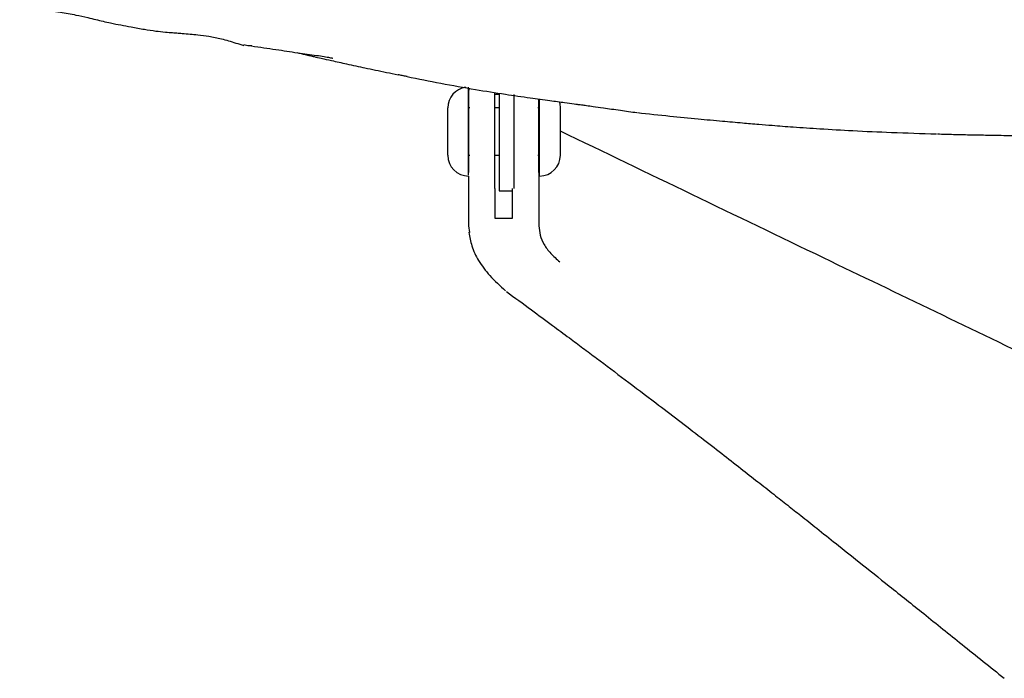
# Model space of a CAD drawing. Units: millimetres. Extents: x 0 to 3272, y 0 to 2287.
# Drawn here: x 568 to 734, y 1271 to 1382 of the extents above; entities that cross this region are included whole.
import ezdxf

# ---------------------------------------------------------------- set-up
doc = ezdxf.new("R2010")
doc.units = ezdxf.units.MM
doc.layers.add('OGGETTO', color=7, linetype='Continuous')

msp = doc.modelspace()

# ---------------------------------------------------------------- linework, layer by layer
at = {"layer": 'OGGETTO'}
for p, q in [((644.075, 1363.463), (644.075, 1370.928)), ((644.117, 1370.645), (644.075, 1370.165)), ((648.516, 1369.779), (649.272, 1369.779)), ((649.272, 1369.918), (649.272, 1363.71)), ((651.772, 1363.71), (651.772, 1369.693)), ((656.075, 1363.463), (656.075, 1368.945)), ((640.575, 1363.463), (640.575, 1367.463)), ((644.275, 1367.463), (644.075, 1367.463)), ((649.272, 1367.463), (648.516, 1367.463)), ((656.075, 1367.463), (655.749, 1367.463)), ((659.575, 1363.463), (659.575, 1367.463)), ((656.075, 1365.603), (656.014, 1365.675)), ((649.272, 1363.71), (649.272, 1353.463)), ((651.772, 1353.873), (651.772, 1363.71)), ((640.575, 1359.463), (640.575, 1363.463)), ((644.075, 1356.132), (644.075, 1363.463)), ((656.075, 1355.963), (656.075, 1363.463)), ((659.575, 1359.463), (659.575, 1363.463)), ((644.075, 1359.463), (644.275, 1359.463)), ((648.516, 1359.463), (649.272, 1359.463)), ((655.751, 1359.463), (656.075, 1359.463)), ((644.075, 1355.967), (644.075, 1347.566)), ((655.949, 1356.576), (655.949, 1347.565)), ((648.516, 1353.873), (648.516, 1348.847)), ((651.516, 1348.847), (651.516, 1353.868)), ((649.272, 1353.463), (651.516, 1353.463)), ((648.516, 1348.847), (651.516, 1348.847)), ((644.075, 1347.562), (644.242, 1346.429))]:
    msp.add_line(p, q, dxfattribs=at)
at = {"layer": 'OGGETTO', "flags": 128}
msp.add_lwpolyline([(659.575, 1367.463), (659.508, 1368.145), (659.422, 1368.487)], dxfattribs=at)
at = {"layer": 'OGGETTO'}
for centre, start, end in [((644.075, 1367.463), 98.6001, 180), ((644.075, 1359.463), 180, 270), ((656.075, 1359.463), 270, 0)]:
    msp.add_arc(centre, 3.5, start, end, dxfattribs=at)
for points, knots in [([(568.364, 1384.855), (569.569, 1384.602), (571.822, 1384.129), (575.033, 1383.617), (577.673, 1383.157), (579.673, 1382.723), (581.558, 1382.26), (583.928, 1381.682), (586.751, 1381.194), (589.277, 1380.711), (591.202, 1380.412), (592.804, 1380.244), (593.985, 1380.154), (594.943, 1380.081), (596.379, 1379.967), (598.194, 1379.818), (600.384, 1379.542), (602.101, 1379.189), (603.612, 1378.777), (604.844, 1378.37), (605.719, 1378.114), (606.171, 1377.982)], [0, 0, 0, 0, 0.0981105, 0.1834404, 0.2534575, 0.3076843, 0.3461855, 0.4162421, 0.5072986, 0.5651289, 0.6141605, 0.6531888, 0.6828501, 0.6993579, 0.7224015, 0.7881104, 0.836445, 0.8932611, 0.9264534, 0.9620013, 1, 1, 1, 1]), ([(607.545, 1377.895), (607.377, 1377.889), (606.913, 1377.872), (606.475, 1378.003), (606.195, 1378.086)], [0, 0, 0, 0, 0.36183531, 1, 1, 1, 1]), ([(607.459, 1377.896), (608.159, 1377.794), (609.523, 1377.594), (612.138, 1377.226), (615.108, 1376.754), (617.855, 1376.393), (619.629, 1376.126), (620.479, 1375.98), (620.922, 1375.893), (621.092, 1375.855), (621.155, 1375.837), (621.174, 1375.83), (621.169, 1375.829), (621.168, 1375.828)], [0, 0, 0, 0, 0.14961332, 0.29139301, 0.54682889, 0.7698339, 0.86808946, 0.9392952, 0.96456867, 0.983884, 0.99185753, 0.9991626, 1, 1, 1, 1]), ([(615.108, 1376.77), (615.584, 1376.66), (616.319, 1376.488), (617.299, 1376.262), (618.156, 1376.065), (619.408, 1375.779), (621.228, 1375.369), (623.699, 1374.823), (626.172, 1374.292), (628.408, 1373.82), (630.269, 1373.432), (631.554, 1373.166), (632.22, 1373.028)], [0, 0, 0, 0, 0.0912293, 0.1411103, 0.1862356, 0.2538524, 0.3536113, 0.5006635, 0.6782571, 0.7799529, 0.8857901, 1, 1, 1, 1]), ([(633.726, 1372.722), (633.638, 1372.739), (633.445, 1372.775), (633.205, 1372.821), (632.961, 1372.871), (632.717, 1372.921), (632.427, 1372.982), (632.254, 1373.021), (632.202, 1373.033)], [0, 0, 0, 0, 0.1968115, 0.4314581, 0.4452536, 0.6657739, 0.8999809, 1, 1, 1, 1]), ([(633.71, 1372.726), (635.603, 1372.348), (639.462, 1371.578), (644.994, 1370.593), (650.034, 1369.782), (654.231, 1369.173), (657.58, 1368.714), (660.087, 1368.378), (661.609, 1368.175), (662.388, 1368.07), (662.753, 1368.02), (663.159, 1367.965), (664.031, 1367.846), (665.167, 1367.688), (666.996, 1367.431), (669.589, 1367.066), (671.544, 1366.79), (672.477, 1366.658)], [0, 0, 0, 0, 0.1347949, 0.2748375, 0.3957104, 0.497513, 0.5803682, 0.6444999, 0.6904181, 0.706973, 0.7197731, 0.745365, 0.7777721, 0.8174403, 0.8672406, 0.9366792, 1, 1, 1, 1]), ([(644.075, 1370.165), (644.075, 1370.339), (644.075, 1370.686), (644.075, 1370.058), (644.075, 1369.086), (644.075, 1368.106), (644.075, 1366.914), (644.075, 1365.588), (644.075, 1364.203), (644.075, 1362.377), (644.075, 1360.228), (644.075, 1358.008), (644.075, 1357.053), (644.075, 1356.576)], [0, 0, 0, 0, 0.1248016, 0.2494766, 0.3121732, 0.3746784, 0.4372004, 0.4997453, 0.5622384, 0.6250321, 0.749992, 0.8750267, 1, 1, 1, 1]), ([(648.516, 1353.873), (648.516, 1354.436), (648.516, 1355.355), (648.516, 1357.221), (648.516, 1358.981), (648.516, 1360.944), (648.516, 1363.378), (648.516, 1366.261), (648.516, 1368.75), (648.516, 1369.781), (648.516, 1370.04)], [0, 0, 0, 0, 0.1714425, 0.2800318, 0.3917715, 0.5001593, 0.6121609, 0.7777196, 0.9441258, 1, 1, 1, 1]), ([(655.949, 1356.576), (655.949, 1357.053), (655.949, 1358.008), (655.949, 1360.228), (655.949, 1362.377), (655.949, 1364.203), (655.949, 1365.589), (655.949, 1366.91), (655.949, 1368.078), (655.949, 1368.664), (655.949, 1368.941)], [0, 0, 0, 0, 0.1834542, 0.3669984, 0.5504328, 0.6426107, 0.7343473, 0.8261598, 0.9179388, 1, 1, 1, 1]), ([(672.569, 1366.663), (674.396, 1366.461), (677.811, 1366.083), (682.592, 1365.623), (686.678, 1365.252), (690.08, 1364.947), (692.877, 1364.707), (695.711, 1364.476), (699.15, 1364.214), (703.677, 1363.91), (709.214, 1363.595), (715.762, 1363.286), (720.473, 1363.147), (722.996, 1363.073)], [0, 0, 0, 0, 0.1092687, 0.2041953, 0.2855473, 0.3532727, 0.4073301, 0.4526002, 0.5224053, 0.6120584, 0.7215655, 0.8508819, 1, 1, 1, 1]), ([(741.827, 1323.952), (729.206, 1330.018), (701.768, 1343.208), (674.371, 1356.404), (659.575, 1363.531)], [0, 0, 0, 0, 0.4599668, 1, 1, 1, 1]), ([(723.16, 1363.062), (724.065, 1363.038), (725.845, 1362.99), (728.527, 1362.929), (731.241, 1362.877), (734.267, 1362.823), (737.501, 1362.768), (741.051, 1362.721), (744.73, 1362.682), (748.352, 1362.657), (751.971, 1362.632), (755.624, 1362.607), (759.218, 1362.591), (762.779, 1362.572), (765.125, 1362.56), (766.308, 1362.554)], [0, 0, 0, 0, 0.067859, 0.1335024, 0.1958112, 0.2561463, 0.3375318, 0.419695, 0.501956, 0.5856633, 0.6690837, 0.7508522, 0.8326743, 0.9156819, 1, 1, 1, 1]), ([(655.949, 1347.55), (655.99, 1347.024), (656.073, 1345.972), (656.764, 1344.419), (657.849, 1342.908), (658.928, 1341.966), (659.467, 1341.494)], [0, 0, 0, 0, 0.2499916, 0.5000199, 0.7499999, 1, 1, 1, 1]), ([(644.154, 1346.478), (644.279, 1345.704), (644.545, 1344.052), (645.736, 1341.611), (647.626, 1339.057), (649.408, 1337.45), (650.338, 1336.61)], [0, 0, 0, 0, 0.2102166, 0.4480727, 0.7117959, 1, 1, 1, 1]), ([(650.466, 1336.509), (651.874, 1335.474), (654.461, 1333.571), (657.999, 1330.955), (660.891, 1328.809), (663.373, 1326.962), (666.509, 1324.62), (670.604, 1321.546), (675.21, 1318.062), (679.474, 1314.81), (683.192, 1311.957), (686.698, 1309.247), (689.89, 1306.764), (692.818, 1304.473), (695.459, 1302.397), (697.874, 1300.491), (700.287, 1298.583), (703.005, 1296.428), (706.267, 1293.834), (710.347, 1290.585), (715.274, 1286.651), (721.081, 1282.006), (727.546, 1276.826), (732.074, 1273.192), (734.448, 1271.287)], [0, 0, 0, 0, 0.0497461, 0.0914365, 0.1250619, 0.1519492, 0.1790101, 0.2355518, 0.2959507, 0.3408284, 0.3856934, 0.4269541, 0.4644381, 0.4981768, 0.5300137, 0.5577889, 0.5839418, 0.6163899, 0.6557428, 0.7019894, 0.7643938, 0.8348621, 0.9133971, 1, 1, 1, 1])]:
    msp.add_open_spline(points, degree=3, knots=knots, dxfattribs=at)

doc.saveas('drawing.dxf')
